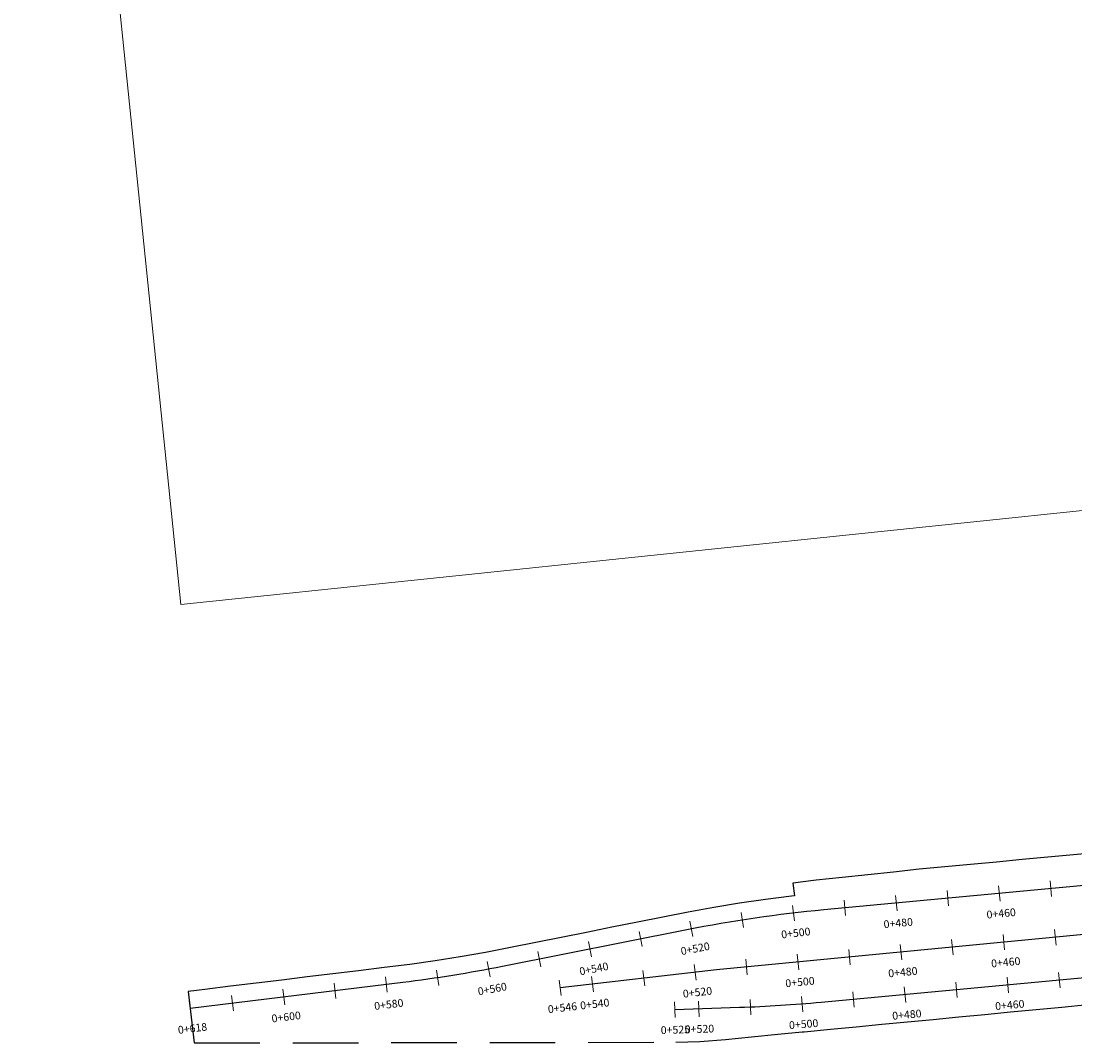
# Model space of a CAD drawing. Units: metres. Extents: x 268766 to 270376, y 8664389 to 8668224.
# Drawn here: x 269415 to 269619, y 8666608 to 8666806 of the extents above; entities that cross this region are included whole.
import ezdxf

# ---------------------------------------------------------------- set-up
doc = ezdxf.new("R2010")
doc.units = ezdxf.units.M
doc.header["$LTSCALE"] = 0.1
doc.linetypes.add('CENTER2', pattern=[28.575, 19.05, -3.175, 3.175, -3.175])
doc.linetypes.add('DASHED', pattern=[19.05, 12.7, -6.35])
doc.layers.add('001', color=1, linetype='Continuous', lineweight=5)
doc.layers.add('1-EstacasMayores', color=7, linetype='Continuous', lineweight=0)
for name, color, linetype in [('C-ROAD-CORR-BNDY', 6, 'CENTER2'), ('C-ROAD-STAN-MAJR', 7, 'Continuous'), ('EJES', 1, 'Continuous')]:
    doc.layers.add(name, color=color, linetype=linetype)
doc.styles.add('DATOS-02', font='romand.shx')

# ---------------------------------------------------------------- blocks, each defined once
blk = doc.blocks.new('AeccTickLine')
at = {"layer": '1-EstacasMayores', "color": 1}
blk.add_line((0, -0.5), (0, 0.5), dxfattribs=at)

msp = doc.modelspace()

# ---------------------------------------------------------------- linework, layer by layer
at = {"layer": '001', "color": 5, "elevation": 0.536}
msp.add_lwpolyline([(269465.798, 8666999.151), (269415.056, 8666993.946), (269445.983, 8666692.649), (269634.001, 8666712.276), (269734.791, 8666727.824), (269732.821, 8666779.197), (269724.76, 8666858.018), (269716.698, 8666936.839), (269696.394, 8666934.75), (269696.601, 8666936.618), (269474.154, 8666913.738), (269465.798, 8666999.151)], dxfattribs=at)
at = {"layer": 'C-ROAD-CORR-BNDY', "linetype": 'DASHED', "lineweight": -3, "ltscale": 10}
msp.add_lwpolyline([(269623.656, 8666644.702), (269618.679, 8666644.225), (269613.702, 8666643.751), (269608.724, 8666643.283), (269603.746, 8666642.814), (269598.768, 8666642.345), (269593.79, 8666641.876), (269588.812, 8666641.407), (269583.839, 8666640.883), (269578.867, 8666640.35), (269573.895, 8666639.815), (269568.903, 8666639.276), (269564.386, 8666638.756), (269564.668, 8666636.292), (269564.112, 8666636.228), (269559.089, 8666635.595), (269554.078, 8666634.863), (269549.083, 8666634.035), (269544.105, 8666633.109), (269539.19, 8666632.132), (269534.286, 8666631.156), (269529.382, 8666630.18), (269524.478, 8666629.204), (269519.574, 8666628.228), (269514.67, 8666627.253), (269509.767, 8666626.277), (269504.894, 8666625.323), (269500.034, 8666624.457), (269495.158, 8666623.685), (269490.269, 8666623.005), (269485.329, 8666622.396), (269480.366, 8666621.79), (269475.403, 8666621.185), (269470.439, 8666620.58), (269465.476, 8666619.975), (269460.513, 8666619.369), (269455.55, 8666618.764), (269450.586, 8666618.159), (269447.354, 8666617.765), (269448.568, 8666607.807), (269541.731, 8666607.941), (269546.383, 8666608.092), (269551.357, 8666608.502), (269556.375, 8666608.985), (269561.468, 8666609.474), (269566.168, 8666609.926), (269566.563, 8666609.964), (269571.63, 8666610.451), (269576.607, 8666610.93), (269581.584, 8666611.408), (269586.561, 8666611.887), (269591.538, 8666612.365), (269596.515, 8666612.844), (269601.492, 8666613.322), (269606.469, 8666613.801), (269611.446, 8666614.279), (269616.423, 8666614.758), (269621.4, 8666615.236)], dxfattribs=at)
at = {"layer": 'EJES', "linetype": 'Continuous', "lineweight": -3}
for points in [[(270062.579, 8666675.908), (269965.523, 8666666.805, -0.0046067), (269960.014, 8666666.34), (269938.468, 8666664.719, 0.0046067), (269932.959, 8666664.254), (269806.889, 8666652.43, -0.0124063), (269794.019, 8666651.545), (269741.128, 8666649.222, 0.0123508), (269728.315, 8666648.342), (269570.386, 8666633.566, 0.0257916), (269543.861, 8666629.697), (269508.171, 8666622.595, -0.018774), (269488.899, 8666619.506), (269447.753, 8666614.489)], [(270063.377, 8666667.395), (269807.51, 8666643.399, -0.0124063), (269794.64, 8666642.513), (269744.128, 8666640.295, 0.0129904), (269730.653, 8666639.352), (269549.617, 8666621.947), (269519.354, 8666618.491)], [(270064.176, 8666658.882), (269967.367, 8666649.803, 0.0045603), (269961.923, 8666649.243), (269940.12, 8666646.796, -0.0045603), (269934.677, 8666646.235), (269808.132, 8666634.368, -0.0124063), (269795.262, 8666633.482), (269736.299, 8666630.893, 0.0123508), (269723.487, 8666630.013), (269569.85, 8666615.638, -0.0152184), (269554.057, 8666614.644), (269541.527, 8666614.238)]]:
    msp.add_lwpolyline(points, format="xyb", dxfattribs=at)

# ---------------------------------------------------------------- block references
for p, xscale, yscale, zscale, rotation in [((269614.27, 8666637.672), 3, 3, 3, 185.3449995368789), ((269594.357, 8666635.809), 3, 3, 3, 185.3449995368789), ((269604.314, 8666636.741), 3, 3, 3, 185.3449995368789), ((269564.495, 8666632.947), 3, 3, 3, 186.6503927128254), ((269574.444, 8666633.946), 3, 3, 3, 185.3449995368789), ((269584.401, 8666634.877), 3, 3, 3, 185.3449995368789), ((269554.587, 8666631.598), 3, 3, 3, 188.8540765418535), ((269544.738, 8666629.87), 3, 3, 3, 191.0577603709014), ((269534.93, 8666627.919), 3, 3, 3, 191.2546825814081), ((269605.193, 8666627.29), 3, 3, 3, 185.4915582390681), ((269615.147, 8666628.247), 3, 3, 3, 185.4915582390681), ((269525.122, 8666625.968), 3, 3, 3, 191.2546825814081), ((269585.285, 8666625.377), 3, 3, 3, 185.4915582390681), ((269595.239, 8666626.333), 3, 3, 3, 185.4915582390681), ((269515.315, 8666624.016), 3, 3, 3, 191.2546825814081), ((269565.377, 8666623.463), 3, 3, 3, 185.4915582390681), ((269575.331, 8666624.42), 3, 3, 3, 185.4915582390681), ((269505.504, 8666622.078), 3, 3, 3, 190.6560882697968), ((269545.477, 8666621.474), 3, 3, 3, 186.5162920727495), ((269555.423, 8666622.506), 3, 3, 3, 185.4915582390681), ((269485.729, 8666619.12), 3, 3, 3, 186.9525028734539), ((269495.643, 8666620.419), 3, 3, 3, 188.45240443484), ((269525.606, 8666619.205), 3, 3, 3, 186.5162920727495), ((269535.541, 8666620.34), 3, 3, 3, 186.5162920727495), ((269605.983, 8666619.019), 3, 3, 3, 185.3449995825021), ((269615.94, 8666619.951), 3, 3, 3, 185.3449995825021), ((269465.876, 8666616.699), 3, 3, 3, 186.9525028734539), ((269475.802, 8666617.909), 3, 3, 3, 186.9525028734539), ((269519.354, 8666618.491), 3, 3, 3, 186.5162920727495), ((269586.07, 8666617.156), 3, 3, 3, 185.3449995825021), ((269596.027, 8666618.087), 3, 3, 3, 185.3449995825021), ((269455.949, 8666615.488), 3, 3, 3, 186.9525028734539), ((269556.174, 8666614.722), 2.999999999999999, 2.999999999999999, 2.999999999999999, 182.3241157004221), ((269566.155, 8666615.319), 3, 3, 3, 184.5277995004276), ((269576.114, 8666616.224), 3, 3, 3, 185.3449995825021), ((269447.753, 8666614.489), 3, 3, 3, 186.9525028734539), ((269541.527, 8666614.238), 3, 3, 3, 181.8574681324745), ((269546.179, 8666614.389), 3, 3, 3, 181.8574681324745)]:
    msp.add_blockref('AeccTickLine', p, dxfattribs=dict(at, xscale=xscale, yscale=yscale, zscale=zscale, rotation=rotation))

# ---------------------------------------------------------------- texts
at = {"layer": 'C-ROAD-STAN-MAJR', "linetype": 'Continuous', "lineweight": -3, "char_height": 1.5, "attachment_point": 2, "style": 'DATOS-02'}
for s, insert, rotation in [('0+460', (269604.606, 8666633.619), 5.345), ('0+480', (269584.693, 8666631.756), 5.345), ('0+500', (269564.858, 8666629.833), 6.65039), ('0+520', (269545.339, 8666626.793), 11.05776), ('0+460', (269605.493, 8666624.17), 5.49156), ('0+540', (269525.734, 8666622.893), 11.25468), ('0+480', (269585.585, 8666622.256), 5.49156), ('0+500', (269565.677, 8666620.342), 5.49156), ('0+560', (269506.084, 8666618.997), 10.65609), ('0+520', (269545.832, 8666618.36), 6.51629), ('0+580', (269486.108, 8666616.008), 6.9525), ('0+540', (269525.961, 8666616.09), 6.51629), ('0+460', (269606.275, 8666615.898), 5.345), ('0+546', (269519.71, 8666615.376), 6.51629), ('0+480', (269586.362, 8666614.035), 5.345), ('0+600', (269466.255, 8666613.587), 6.9525), ('0+500', (269566.403, 8666612.194), 4.5278), ('0+618', (269448.133, 8666611.377), 6.9525), ('0+525', (269541.628, 8666611.105), 1.85747), ('0+520', (269546.281, 8666611.256), 1.85747)]:
    msp.add_mtext(s, dxfattribs=dict(at, insert=insert, rotation=rotation))

doc.saveas('drawing.dxf')
